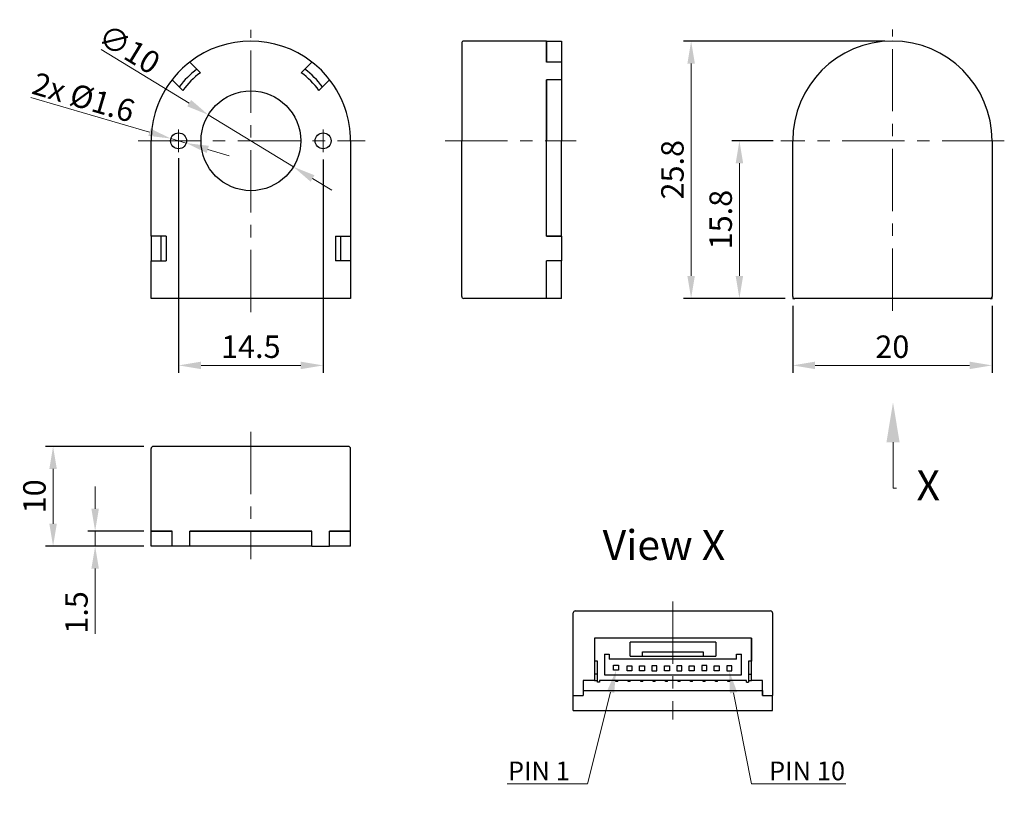
# Model space of a CAD drawing. Units: millimetres. Extents: x -7 to 2494, y -29 to 1282.
# Drawn here: x -7 to 91, y -29 to 51 of the extents above; entities that cross this region are included whole.
import ezdxf
from ezdxf import colors
from ezdxf.entities.mleader import LeaderData, LeaderLine
from ezdxf.math import Vec2, Vec3

# ---------------------------------------------------------------- set-up
doc = ezdxf.new("R2010")
doc.units = ezdxf.units.MM
doc.header["$LTSCALE"] = 5
doc.linetypes.add('CENTER', pattern=[2, 1.25, -0.25, 0.25, -0.25])
for name, color, linetype, lineweight in [('Center', 252, 'CENTER', 15), ('DIM', 3, 'Continuous', 18), ('SPEC', 1, 'Continuous', 30)]:
    doc.layers.add(name, color=color, linetype=linetype, lineweight=lineweight)
doc.layers.add('DATA', color=6, linetype='Continuous')
doc.styles.add('ACISOGDT', font='swiss.ttf')
doc.styles.get("Standard").update_dxf_attribs({"font": 'isocp2.shx', "bigfont": 'bigfont.shx'})
doc.dimstyles.get("Standard").update_dxf_attribs({"dimscale": 0, "dimtxt": 3, "dimasz": 3, "dimexe": 1, "dimexo": 1, "dimgap": 0.5, "dimtad": 1, "dimdsep": 46, "dimtxsty": 'Standard', "dimcen": 0.09, "dimclrd": 256, "dimclre": 256, "dimclrt": 6, "dimadec": 0, "dimazin": 0, "dimtm": 0.1, "dimtfac": 0.8, "dimtmove": 0, "dimatfit": 3, "dimfxl": 1, "dimtolj": 1, "dimlwd": -1, "dimlwe": -1, "dimarcsym": 0})
doc.dimstyles.new('STANDARD$0', dxfattribs={"dimtxt": 3, "dimasz": 3, "dimexe": 1, "dimexo": 1, "dimgap": 1, "dimtad": 1, "dimdsep": 46, "dimtxsty": 'Standard', "dimcen": -0.05, "dimclrd": 3, "dimclre": 3, "dimclrt": 6, "dimadec": 0, "dimazin": 0, "dimtm": 1e-09, "dimtfac": 0.8, "dimtmove": 0, "dimatfit": 3, "dimfxl": 1, "dimtvp": 5, "dimtolj": 1, "dimlwd": -1, "dimarcsym": 0})

# ---------------------------------------------------------------- blocks, each defined once
blk = doc.blocks.new('*D21')
at = {"layer": 'Defpoints', "color": 0}
for p in [(8.655, 37.96), (23.155, 37.825), (23.155, 16.433)]:
    blk.add_point(p, dxfattribs=at)
at = {"layer": 'DIM', "color": 3, "lineweight": -2}
for p, q in [((8.655, 37.21), (8.655, 15.683)), ((23.155, 37.075), (23.155, 15.683))]:
    blk.add_line(p, q, dxfattribs=at)
at = {"layer": 'DIM', "color": 3}
blk.add_line((10.905, 16.433), (20.905, 16.433), dxfattribs=at)
for points in [[(10.905, 16.808), (10.905, 16.058), (8.655, 16.433)], [(20.905, 16.808), (20.905, 16.058), (23.155, 16.433)]]:
    blk.add_solid(points, dxfattribs=at)
at = {"layer": 'DIM', "color": 6, "insert": (15.905, 18.308), "char_height": 2.25, "attachment_point": 5}
blk.add_mtext('\\A1;14.5', dxfattribs=at)
blk = doc.blocks.new('*D22')
at = {"layer": 'Defpoints', "color": 0}
for p in [(7.887, 39.186), (9.422, 38.734)]:
    blk.add_point(p, dxfattribs=at)
at = {"layer": 'DIM'}
for p, q in [((-6.161, 43.321), (5.729, 39.821)), ((9.422, 38.734), (7.887, 39.186)), ((11.581, 38.099), (13.739, 37.464))]:
    blk.add_line(p, q, dxfattribs=at)
for points in [[(5.835, 40.181), (5.623, 39.462), (7.887, 39.186)], [(11.687, 38.459), (11.475, 37.739), (9.422, 38.734)]]:
    blk.add_solid(points, dxfattribs=at)
at = {"layer": 'DIM', "color": 6, "insert": (-0.872, 43.328), "char_height": 2.25, "attachment_point": 5, "rotation": 343.6006}
blk.add_mtext('\\A1;2x %%c1.6', dxfattribs=at)
blk = doc.blocks.new('*D23')
at = {"layer": 'Defpoints', "color": 0}
for p in [(11.637, 41.565), (20.173, 36.355)]:
    blk.add_point(p, dxfattribs=at)
at = {"layer": 'DIM'}
for p, q in [((0.876, 48.133), (9.716, 42.737)), ((20.173, 36.355), (11.637, 41.565)), ((22.093, 35.183), (24.014, 34.011))]:
    blk.add_line(p, q, dxfattribs=at)
for points in [[(9.912, 43.057), (9.521, 42.417), (11.637, 41.565)], [(22.289, 35.503), (21.898, 34.863), (20.173, 36.355)]]:
    blk.add_solid(points, dxfattribs=at)
at = {"layer": 'DIM', "color": 6, "insert": (3.707, 48.163), "char_height": 2.25, "attachment_point": 5, "rotation": 328.60158}
blk.add_mtext('\\A1;∅10', dxfattribs=at)
blk = doc.blocks.new('*D24')
at = {"layer": 'Defpoints', "color": 0}
for p in [(70.26, 23.16), (90.26, 23.16), (90.26, 16.433)]:
    blk.add_point(p, dxfattribs=at)
at = {"layer": 'DIM', "color": 3, "lineweight": -2}
for p, q in [((70.26, 22.41), (70.26, 15.683)), ((90.26, 22.41), (90.26, 15.683))]:
    blk.add_line(p, q, dxfattribs=at)
at = {"layer": 'DIM', "color": 3}
blk.add_line((72.51, 16.433), (88.01, 16.433), dxfattribs=at)
for points in [[(72.51, 16.808), (72.51, 16.058), (70.26, 16.433)], [(88.01, 16.808), (88.01, 16.058), (90.26, 16.433)]]:
    blk.add_solid(points, dxfattribs=at)
at = {"layer": 'DIM', "color": 6, "insert": (80.26, 18.308), "char_height": 2.25, "attachment_point": 5}
blk.add_mtext('\\A1;20', dxfattribs=at)
blk = doc.blocks.new('*D25')
at = {"layer": 'Defpoints', "color": 0}
for p in [(64.914, 38.96), (69.067, 38.96), (70.26, 23.16)]:
    blk.add_point(p, dxfattribs=at)
at = {"layer": 'DIM', "color": 3, "lineweight": -2}
for p, q in [((68.317, 38.96), (64.164, 38.96)), ((69.51, 23.16), (64.164, 23.16))]:
    blk.add_line(p, q, dxfattribs=at)
at = {"layer": 'DIM', "color": 3}
blk.add_line((64.914, 25.41), (64.914, 36.71), dxfattribs=at)
for points in [[(64.539, 36.71), (65.289, 36.71), (64.914, 38.96)], [(64.539, 25.41), (65.289, 25.41), (64.914, 23.16)]]:
    blk.add_solid(points, dxfattribs=at)
at = {"layer": 'DIM', "color": 6, "insert": (63.039, 31.06), "char_height": 2.25, "attachment_point": 5, "rotation": 90}
blk.add_mtext('\\A1;15.8', dxfattribs=at)
blk = doc.blocks.new('*D26')
at = {"layer": 'Defpoints', "color": 0}
for p in [(60.073, 48.96), (80.26, 48.96), (70.26, 23.16)]:
    blk.add_point(p, dxfattribs=at)
at = {"layer": 'DIM', "color": 3, "lineweight": -2}
for p, q in [((79.51, 48.96), (59.323, 48.96)), ((69.51, 23.16), (59.323, 23.16))]:
    blk.add_line(p, q, dxfattribs=at)
at = {"layer": 'DIM', "color": 3}
blk.add_line((60.073, 25.41), (60.073, 46.71), dxfattribs=at)
for points in [[(59.698, 46.71), (60.448, 46.71), (60.073, 48.96)], [(59.698, 25.41), (60.448, 25.41), (60.073, 23.16)]]:
    blk.add_solid(points, dxfattribs=at)
at = {"layer": 'DIM', "color": 6, "insert": (58.197, 36.06), "char_height": 2.25, "attachment_point": 5, "rotation": 90}
blk.add_mtext('\\A1;25.8', dxfattribs=at)
blk = doc.blocks.new('*D27')
at = {"layer": 'Defpoints', "color": 0}
for p in [(0.284, -0.2), (5.905, -0.2), (5.905, -1.7)]:
    blk.add_point(p, dxfattribs=at)
at = {"layer": 'DIM', "color": 3}
for p, q in [((0.284, 2.05), (0.284, 4.3)), ((0.284, -0.2), (0.284, -1.7)), ((0.284, -3.95), (0.284, -10.493))]:
    blk.add_line(p, q, dxfattribs=at)
at = {"layer": 'DIM', "color": 3, "lineweight": -2}
for p, q in [((5.155, -0.2), (-0.466, -0.2)), ((5.155, -1.7), (-0.466, -1.7))]:
    blk.add_line(p, q, dxfattribs=at)
at = {"layer": 'DIM', "color": 3}
for points in [[(-0.091, 2.05), (0.659, 2.05), (0.284, -0.2)], [(-0.091, -3.95), (0.659, -3.95), (0.284, -1.7)]]:
    blk.add_solid(points, dxfattribs=at)
at = {"layer": 'DIM', "color": 6, "insert": (-1.591, -8.347), "char_height": 2.25, "attachment_point": 5, "rotation": 90}
blk.add_mtext('\\A1;1.5', dxfattribs=at)
blk = doc.blocks.new('*D28')
at = {"layer": 'Defpoints', "color": 0}
for p in [(-3.934, 8.3), (5.905, 8.3), (5.905, -1.7)]:
    blk.add_point(p, dxfattribs=at)
at = {"layer": 'DIM', "color": 3, "lineweight": -2}
for p, q in [((5.155, 8.3), (-4.684, 8.3)), ((5.155, -1.7), (-4.684, -1.7))]:
    blk.add_line(p, q, dxfattribs=at)
at = {"layer": 'DIM', "color": 3}
blk.add_line((-3.934, 0.55), (-3.934, 6.05), dxfattribs=at)
for points in [[(-4.309, 6.05), (-3.559, 6.05), (-3.934, 8.3)], [(-4.309, 0.55), (-3.559, 0.55), (-3.934, -1.7)]]:
    blk.add_solid(points, dxfattribs=at)
at = {"layer": 'DIM', "color": 6, "insert": (-5.809, 3.3), "char_height": 2.25, "attachment_point": 5, "rotation": 90}
blk.add_mtext('\\A1;10', dxfattribs=at)

msp = doc.modelspace()

# ---------------------------------------------------------------- linework, layer by layer
at = {"layer": 'Center'}
for p, q in [((15.905, 21.778), (15.905, 50.087)), ((80.26, 21.919), (80.26, 50.122)), ((8.655, 37.818), (8.655, 40.088)), ((23.155, 37.825), (23.155, 40.096)), ((4.593, 38.96), (27.364, 38.96)), ((35.414, 38.96), (48.545, 38.96)), ((91.49, 38.96), (69.067, 38.96)), ((15.905, 9.781), (15.905, -3.008)), ((58.241, -7.238), (58.241, -19.087))]:
    msp.add_line(p, q, dxfattribs=at)
at = {"layer": 'SPEC'}
for p, q in [((37.061, 48.76), (37.061, 38.96)), ((45.561, 48.96), (37.261, 48.96)), ((45.561, 46.86), (45.561, 48.96)), ((45.561, 48.96), (45.561, 46.86)), ((45.561, 48.96), (47.061, 48.96)), ((47.061, 48.96), (47.061, 46.86)), ((9.773, 46.86), (10.486, 46.146)), ((9.773, 46.86), (10.844, 45.789)), ((22.037, 46.86), (20.966, 45.789)), ((22.037, 46.86), (21.323, 46.146)), ((47.061, 46.86), (45.561, 46.86)), ((47.061, 46.86), (45.561, 46.86)), ((47.061, 46.86), (47.061, 45.092)), ((8.719, 44.379), (8.005, 45.092)), ((9.076, 44.021), (8.005, 45.092)), ((22.734, 44.021), (23.804, 45.092)), ((23.091, 44.379), (23.804, 45.092)), ((45.561, 38.96), (45.561, 45.092)), ((47.061, 45.092), (45.561, 45.092)), ((45.561, 45.092), (45.561, 38.96)), ((47.061, 45.092), (45.561, 45.092)), ((47.061, 45.092), (47.061, 38.96)), ((5.905, 29.41), (5.905, 38.96)), ((25.905, 38.96), (25.905, 29.41)), ((37.061, 23.36), (37.061, 38.96)), ((45.561, 29.41), (45.561, 38.96)), ((45.561, 29.41), (45.561, 38.96)), ((47.061, 29.41), (47.061, 38.96)), ((70.26, 23.36), (70.26, 38.96)), ((90.26, 38.96), (90.26, 23.36)), ((5.905, 29.41), (5.905, 26.91)), ((6.905, 29.41), (5.905, 29.41)), ((7.405, 29.41), (5.905, 29.41)), ((6.905, 26.91), (6.905, 29.41)), ((7.405, 29.41), (7.405, 26.91)), ((24.405, 29.41), (24.405, 26.91)), ((24.405, 29.41), (25.905, 29.41)), ((24.905, 29.41), (25.905, 29.41)), ((24.905, 29.41), (24.905, 26.91)), ((25.905, 29.41), (25.905, 26.91)), ((47.061, 29.41), (45.561, 29.41)), ((45.561, 29.41), (47.061, 29.41)), ((47.061, 29.41), (47.061, 26.91)), ((5.905, 26.91), (6.905, 26.91)), ((5.905, 26.91), (7.405, 26.91)), ((5.905, 23.16), (5.905, 26.91)), ((25.905, 26.91), (24.405, 26.91)), ((25.905, 26.91), (24.905, 26.91)), ((25.905, 26.91), (25.905, 23.16)), ((45.561, 23.36), (45.561, 26.91)), ((47.061, 26.91), (45.561, 26.91)), ((45.561, 23.16), (45.561, 26.91)), ((47.061, 26.91), (45.561, 26.91)), ((47.061, 23.16), (47.061, 26.91)), ((25.905, 23.16), (5.905, 23.16)), ((45.561, 23.16), (37.261, 23.16)), ((47.061, 23.16), (45.561, 23.16)), ((70.26, 23.36), (70.26, 23.16)), ((70.26, 23.16), (70.46, 23.16)), ((90.06, 23.16), (70.46, 23.16)), ((90.06, 23.16), (90.26, 23.16)), ((90.26, 23.16), (90.26, 23.36)), ((5.905, -0.2), (5.905, 8.1)), ((25.705, 8.3), (6.105, 8.3)), ((25.905, -0.2), (25.905, 8.1)), ((5.905, -0.2), (8.005, -0.2)), ((8.005, -0.2), (5.905, -0.2)), ((5.905, -1.7), (5.905, -0.2)), ((8.005, -1.7), (8.005, -0.2)), ((8.005, -1.7), (8.005, -0.2)), ((9.773, -0.2), (22.037, -0.2)), ((9.773, -1.7), (9.773, -0.2)), ((22.037, -0.2), (9.773, -0.2)), ((9.773, -1.7), (9.773, -0.2)), ((22.037, -1.7), (22.037, -0.2)), ((22.037, -1.7), (22.037, -0.2)), ((23.804, -0.2), (25.905, -0.2)), ((23.804, -1.7), (23.804, -0.2)), ((25.905, -0.2), (23.804, -0.2)), ((23.804, -1.7), (23.804, -0.2)), ((25.905, -1.7), (25.905, -0.2)), ((8.005, -1.7), (5.905, -1.7)), ((9.773, -1.7), (8.005, -1.7)), ((22.037, -1.7), (9.773, -1.7)), ((22.037, -1.7), (23.804, -1.7)), ((25.905, -1.7), (23.804, -1.7)), ((48.241, -16.69), (48.241, -8.39)), ((48.441, -8.19), (68.041, -8.19)), ((68.241, -8.39), (68.241, -16.69)), ((50.366, -10.94), (50.366, -15.19)), ((66.116, -10.94), (50.366, -10.94)), ((66.116, -10.94), (50.366, -10.94)), ((50.366, -10.94), (50.366, -13.24)), ((53.941, -12.74), (53.941, -11.34)), ((62.541, -11.34), (53.941, -11.34)), ((62.541, -11.34), (62.541, -12.74)), ((66.116, -15.19), (66.116, -10.94)), ((66.116, -10.94), (66.116, -13.24)), ((51.366, -12.54), (51.366, -14.59)), ((51.366, -12.54), (51.866, -12.54)), ((51.866, -12.54), (51.866, -13.04)), ((53.941, -12.74), (62.541, -12.74)), ((55.191, -12.29), (61.291, -12.29)), ((55.191, -12.74), (55.191, -12.29)), ((61.291, -12.29), (61.291, -12.74)), ((64.616, -13.04), (64.616, -12.54)), ((64.616, -12.54), (65.116, -12.54)), ((65.116, -14.59), (65.116, -12.54)), ((50.666, -13.24), (50.366, -13.24)), ((50.666, -15.34), (50.666, -13.24)), ((64.616, -13.04), (51.866, -13.04)), ((52.296, -13.653), (52.796, -13.653)), ((52.296, -14.153), (52.296, -13.653)), ((52.796, -13.653), (52.796, -14.153)), ((53.64, -13.696), (54.14, -13.696)), ((53.64, -14.196), (53.64, -13.696)), ((54.14, -13.696), (54.14, -14.196)), ((54.89, -13.696), (55.39, -13.696)), ((54.89, -14.196), (54.89, -13.696)), ((55.39, -13.696), (55.39, -14.196)), ((56.64, -13.696), (56.14, -13.696)), ((56.14, -13.696), (56.14, -14.196)), ((56.64, -14.196), (56.64, -13.696)), ((57.39, -13.696), (57.89, -13.696)), ((57.39, -14.196), (57.39, -13.696)), ((57.89, -13.696), (57.89, -14.196)), ((59.14, -13.696), (58.64, -13.696)), ((58.64, -13.696), (58.64, -14.196)), ((59.14, -14.196), (59.14, -13.696)), ((59.89, -13.696), (60.39, -13.696)), ((59.89, -14.196), (59.89, -13.696)), ((60.39, -13.696), (60.39, -14.196)), ((61.64, -13.663), (61.14, -13.663)), ((61.14, -13.663), (61.14, -14.163)), ((61.64, -14.163), (61.64, -13.663)), ((62.39, -13.696), (62.89, -13.696)), ((62.39, -14.196), (62.39, -13.696)), ((62.89, -13.696), (62.89, -14.196)), ((64.14, -13.696), (63.64, -13.696)), ((63.64, -13.696), (63.64, -14.196)), ((64.14, -14.196), (64.14, -13.696)), ((65.816, -13.24), (65.816, -15.34)), ((66.116, -13.24), (65.816, -13.24)), ((50.666, -14.54), (50.366, -14.54)), ((51.366, -14.59), (65.116, -14.59)), ((52.796, -14.153), (52.296, -14.153)), ((54.14, -14.196), (53.64, -14.196)), ((55.39, -14.196), (54.89, -14.196)), ((56.14, -14.196), (56.64, -14.196)), ((57.89, -14.196), (57.39, -14.196)), ((58.64, -14.196), (59.14, -14.196)), ((60.39, -14.196), (59.89, -14.196)), ((61.14, -14.163), (61.64, -14.163)), ((62.89, -14.196), (62.39, -14.196)), ((63.64, -14.196), (64.14, -14.196)), ((65.816, -14.54), (66.116, -14.54)), ((49.241, -15.19), (49.241, -16.69)), ((50.366, -15.19), (49.241, -15.19)), ((50.366, -15.19), (50.666, -15.19)), ((50.866, -15.34), (50.666, -15.34)), ((50.866, -15.19), (50.866, -15.34)), ((65.616, -15.19), (50.866, -15.19)), ((52.516, -15.29), (52.516, -15.19)), ((52.716, -15.29), (52.516, -15.29)), ((52.716, -15.29), (52.716, -15.19)), ((53.766, -15.29), (53.766, -15.19)), ((53.966, -15.29), (53.766, -15.29)), ((53.966, -15.29), (53.966, -15.19)), ((55.016, -15.29), (55.016, -15.19)), ((55.216, -15.29), (55.016, -15.29)), ((55.216, -15.29), (55.216, -15.19)), ((56.266, -15.29), (56.266, -15.19)), ((56.466, -15.29), (56.266, -15.29)), ((56.466, -15.29), (56.466, -15.19)), ((57.516, -15.29), (57.516, -15.19)), ((57.716, -15.29), (57.516, -15.29)), ((57.716, -15.29), (57.716, -15.19)), ((58.766, -15.29), (58.766, -15.19)), ((58.966, -15.29), (58.766, -15.29)), ((58.966, -15.29), (58.966, -15.19)), ((60.016, -15.29), (60.016, -15.19)), ((60.216, -15.29), (60.016, -15.29)), ((60.216, -15.29), (60.216, -15.19)), ((61.266, -15.29), (61.266, -15.19)), ((61.466, -15.29), (61.266, -15.29)), ((61.466, -15.29), (61.466, -15.19)), ((62.516, -15.29), (62.516, -15.19)), ((62.716, -15.29), (62.516, -15.29)), ((62.716, -15.29), (62.716, -15.19)), ((63.766, -15.29), (63.766, -15.19)), ((63.966, -15.29), (63.766, -15.29)), ((63.966, -15.29), (63.966, -15.19)), ((65.616, -15.34), (65.616, -15.19)), ((65.616, -15.34), (65.816, -15.34)), ((65.816, -15.19), (66.116, -15.19)), ((67.241, -15.19), (66.116, -15.19)), ((67.241, -16.69), (67.241, -15.19)), ((48.241, -16.69), (49.241, -16.69)), ((48.241, -18.19), (48.241, -16.69)), ((48.441, -16.69), (49.241, -16.69)), ((49.241, -16.19), (49.241, -16.69)), ((49.241, -16.19), (67.241, -16.19)), ((67.241, -16.19), (67.241, -16.69)), ((67.241, -16.69), (68.041, -16.69)), ((67.241, -16.69), (68.241, -16.69)), ((68.241, -18.19), (68.241, -16.69)), ((48.241, -18.19), (68.241, -18.19))]:
    msp.add_line(p, q, dxfattribs=at)
for centre, radius in [((15.905, 38.96), 5), ((8.655, 38.96), 0.8), ((23.155, 38.96), 0.8)]:
    msp.add_circle(centre, radius, dxfattribs=at)
for centre, radius, start, end in [((15.905, 38.96), 10, 52.18076, 127.81924), ((37.261, 48.76), 0.2, 90, 180), ((80.26, 38.96), 10, 0, 180), ((15.905, 38.96), 10, 127.81924, 142.18076), ((15.905, 38.96), 10, 37.81924, 52.18076), ((15.905, 38.96), 9, 127.01644, 142.98356), ((15.905, 38.96), 8.5, 126.54348, 143.45652), ((15.905, 38.96), 8.5, 36.54348, 53.45652), ((15.905, 38.96), 9, 37.01644, 52.98356), ((15.905, 38.96), 10, 142.18076, 180), ((15.905, 38.96), 10, 0, 37.81924), ((37.261, 23.36), 0.2, 180, 270), ((70.46, 23.36), 0.2, 180, 270), ((90.06, 23.36), 0.2, 270, 0), ((6.105, 8.1), 0.2, 90, 180), ((25.705, 8.1), 0.2, 0, 90), ((48.441, -8.39), 0.2, 90, 180), ((68.041, -8.39), 0.2, 0, 90)]:
    msp.add_arc(centre, radius, start, end, dxfattribs=at)

# ---------------------------------------------------------------- texts
at = {"layer": 'DATA', "insert": (51.199, -0.09), "char_height": 3, "attachment_point": 1, "style": 'ACISOGDT'}
msp.add_mtext_dynamic_manual_height_columns('View X', width=47.62833, gutter_width=7.5, heights=[0], dxfattribs=at)

# ---------------------------------------------------------------- dimensions: what is measured, and where the dimension line sits
at = {"layer": 'DIM'}
dim = msp.add_diameter_dim_2p(p1=(20.173, 36.355), p2=(11.637, 41.565), dimstyle='Standard', override={"dimscale": 0.75}, dxfattribs=at)
dim.commit()
dim.dimension.update_dxf_attribs({"geometry": '*D23', "text_midpoint": (2.925, 46.883), "dimtype": 163})
dim = msp.add_linear_dim(base=(60.073, 48.96), p1=(70.26, 23.16), p2=(80.26, 48.96), angle=90, dimstyle='STANDARD$0', override={"dimscale": 0.75}, dxfattribs=at)
dim.commit()
dim.dimension.update_dxf_attribs({"geometry": '*D26', "text_midpoint": (58.197, 36.06)})
dim = msp.add_diameter_dim_2p(p1=(9.422, 38.734), p2=(7.887, 39.186), dimstyle='Standard', override={"dimscale": 0.75, "dimpost": '2x %%c<>'}, dxfattribs=at)
dim.commit()
dim.dimension.update_dxf_attribs({"geometry": '*D22', "text_midpoint": (-0.872, 43.328)})
for base, p1, p2, picture, middle in [((64.914, 38.96), (70.26, 23.16), (69.067, 38.96), '*D25', (64.914, 31.06)), ((-3.934, 8.3), (5.905, -1.7), (5.905, 8.3), '*D28', (-3.934, 3.3)), ((0.284, -0.2), (5.905, -1.7), (5.905, -0.2), '*D27', (0.284, -8.347))]:
    dim = msp.add_linear_dim(base=base, p1=p1, p2=p2, angle=90, dimstyle='STANDARD$0', override={"dimscale": 0.75}, dxfattribs=at)
    dim.commit()
    dim.dimension.update_dxf_attribs({"geometry": picture, "text_midpoint": middle, "dimtype": 160})
dim = msp.add_linear_dim(base=(23.155, 16.433), p1=(8.655, 37.96), p2=(23.155, 37.825), dimstyle='STANDARD$0', override={"dimscale": 0.75}, dxfattribs=at)
dim.commit()
dim.dimension.update_dxf_attribs({"geometry": '*D21', "text_midpoint": (15.905, 16.433), "dimtype": 160})
dim = msp.add_linear_dim(base=(90.26, 16.433), p1=(70.26, 23.16), p2=(90.26, 23.16), dimstyle='STANDARD$0', override={"dimscale": 0.75}, dxfattribs=at)
dim.commit()
dim.dimension.update_dxf_attribs({"geometry": '*D24', "text_midpoint": (80.26, 18.308)})

# ---------------------------------------------------------------- leaders
ml = msp.add_multileader_mtext('Standard', dxfattribs=at)
ml.set_content('X', color=6, style='ACISOGDT')
ml.set_leader_properties(color=256, linetype='ByLayer', lineweight=-1)
ml.build(insert=Vec2(0, 0))
ml.multileader.update_dxf_attribs({"text_right_attachment_type": 6, "dogleg_length": 0.36})
ctx = ml.context
ctx.base_point, ctx.char_height, ctx.plane_origin = Vec3(80.686, 4.108), 3, Vec3(80.326, 12.73)
ctx.right_attachment = 6
notes = []
notes.append((ctx, [(0, (1, 1, 0), (80.326, 4.108), (1, 0), 0.36, [(0, [(80.326, 12.73)], 0, [])])]))
ctx.mtext.insert, ctx.mtext.flow_direction = Vec3(82.686, 5.908), 5
ml = msp.add_multileader_mtext('Standard', dxfattribs=at)
ml.set_content('PIN 1', color=6)
ml.set_leader_properties(color=256, linetype='ByLayer', lineweight=-1)
ml.build(insert=Vec2(0, 0))
ml.multileader.update_dxf_attribs({"text_right_attachment_type": 6, "dogleg_length": 0.36, "arrow_head_size": 2.25, "scale": 0.75})
ctx = ml.context
ctx.base_point, ctx.scale, ctx.char_height, ctx.arrow_head_size, ctx.landing_gap_size, ctx.plane_origin = Vec3(41.342, -24.43), 0.75, 1.875, 2.25, 1.5, Vec3(52.546, -14.153)
ctx.right_attachment, ctx.text_align_type = 6, 2
notes.append((ctx, [(0, (1, 1, 0), (49.675, -25.555), (-1, 0), 0.27, [(0, [(52.546, -14.153)], 0, [])])]))
ctx.mtext.insert, ctx.mtext.alignment, ctx.mtext.flow_direction = Vec3(47.905, -23.305), 3, 5
ml = msp.add_multileader_mtext('Standard', dxfattribs=at)
ml.set_content('PIN 10', color=6)
ml.set_leader_properties(color=256, linetype='ByLayer', lineweight=-1)
ml.build(insert=Vec2(0, 0))
ml.multileader.update_dxf_attribs({"text_left_attachment_type": 5, "text_right_attachment_type": 5, "dogleg_length": 0.36, "arrow_head_size": 2.25, "scale": 0.75})
ctx = ml.context
ctx.base_point, ctx.scale, ctx.char_height, ctx.arrow_head_size, ctx.landing_gap_size, ctx.plane_origin = Vec3(66.384, -25.555), 0.75, 1.875, 2.25, 1.5, Vec3(63.89, -14.196)
ctx.left_attachment, ctx.right_attachment = 5, 5
notes.append((ctx, [(0, (1, 1, 0), (66.114, -25.555), (1, 0), 0.27, [(0, [(63.89, -14.196)], 0, [])])]))
ctx.mtext.insert, ctx.mtext.flow_direction = Vec3(67.884, -23.305), 5
for ctx, leaders in notes:
    for number, flags, end, landing, length, lines in leaders:
        leader = LeaderData()
        leader.index, (leader.has_last_leader_line, leader.has_dogleg_vector, leader.attachment_direction) = number, flags
        leader.last_leader_point, leader.dogleg_vector, leader.dogleg_length = Vec3(end), Vec3(landing), length
        for number, points, colour, breaks in lines:
            line = LeaderLine()
            line.index, line.vertices, line.color, line.breaks = number, Vec3.list(points), colors.encode_raw_color(colour), breaks
            leader.lines.append(line)
        ctx.leaders.append(leader)

doc.saveas('drawing.dxf')
